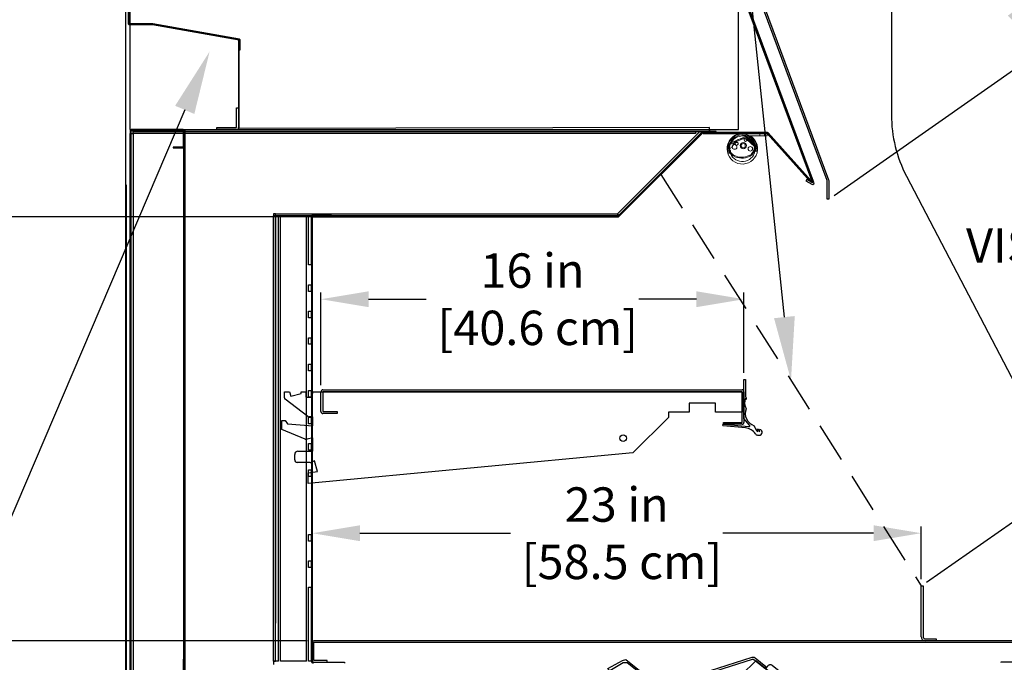
# Model space of a CAD drawing. Units: inches. Extents: x 195 to 371, y 3 to 189.
# Drawn here: x 224 to 261, y 119 to 144 of the extents above; entities that cross this region are included whole.
import ezdxf
from ezdxf import colors
from ezdxf.entities.mleader import LeaderData, LeaderLine
from ezdxf.math import Vec2, Vec3

# ---------------------------------------------------------------- set-up
doc = ezdxf.new("R2010")
doc.units = ezdxf.units.IN
doc.header["$LTSCALE"] = 6
doc.header["$MEASUREMENT"] = 0
doc.linetypes.add('HIDDEN', pattern=[0.375, 0.25, -0.125])
doc.layers.add('DIMS-END', color=7, linetype='Continuous')
doc.layers.add('END VIEW', color=7, linetype='Continuous')
doc.styles.get("Standard").update_dxf_attribs({"font": 'arial.ttf'})
doc.dimstyles.get("Standard").update_dxf_attribs({"dimtxt": 1.3, "dimasz": 1.8, "dimexe": 0.25, "dimexo": 0.25, "dimgap": 0.09, "dimtad": 0, "dimtih": 1, "dimtoh": 1, "dimdec": 4, "dimzin": 0, "dimdsep": 46, "dimlunit": 5, "dimtxsty": 'Standard', "dimcen": 1, "dimadec": 0, "dimazin": 0, "dimtfac": 1, "dimtdec": 4, "dimtofl": 0, "dimtmove": 0, "dimatfit": 3, "dimfxl": 1, "dimfrac": 2, "dimtolj": 1, "dimtzin": 0, "dimarcsym": 0})

# ---------------------------------------------------------------- blocks, each defined once
blk = doc.blocks.new('A$C565744CE-flat-2')
at = {"layer": 'END VIEW', "linetype": 'Continuous', "lineweight": 0}
for p, q in [((0.938, 0), (0, 0)), ((0.656, 0), (0.656, -0.094)), ((0.844, 0), (0.844, -0.094)), ((0.938, -0.094), (0.938, 0)), ((0, -0.094), (0.284, -0.094)), ((0.284, -0.094), (0.938, -0.094))]:
    blk.add_line(p, q, dxfattribs=at)
for centre, radius, start, end in [((0, -0.578), 0.578, 90, 55.1875), ((0, -0.578), 0.484, 90, 202.1704), ((0.304, -0.142), 0.047, 107.027, 235.1052), ((0, -0.578), 0.484, 349.0466, 55.1052), ((0.304, -0.142), 0.047, 56.1169, 107.027), ((0, -0.578), 0.484, 202.1704, 349.0466)]:
    blk.add_arc(centre, radius, start, end, dxfattribs=at)
blk = doc.blocks.new('A$C6C785FC5-flat-2')
at = {"layer": 'END VIEW', "linetype": 'Continuous', "lineweight": 0}
for p, q in [((-0.519, 0.075), (0.083, 0.341)), ((-0.505, 0.044), (0.097, 0.31)), ((0.132, 0.225), (0.143, 0.216)), ((0.142, 0.301), (0.412, 0.005)), ((0.143, 0.216), (0.428, -0.036)), ((0.167, 0.324), (0.437, 0.028)), ((-0.562, -0.284), (-0.567, -0.284)), ((-0.495, -0.284), (-0.562, -0.284)), ((-0.47, -0.284), (-0.495, -0.284)), ((-0.494, -0.184), (-0.479, -0.184)), ((-0.41, -0.053), (-0.492, -0.1)), ((-0.479, -0.184), (-0.479, -0.241)), ((-0.47, -0.315), (-0.469, -0.316)), ((-0.444, -0.293), (-0.445, -0.292)), ((0.434, -0.11), (0.424, -0.11)), ((0.424, -0.11), (0.424, -0.114)), ((0.424, -0.114), (0.424, -0.201)), ((0.424, -0.201), (0.424, -0.21)), ((0.424, -0.21), (0.512, -0.21)), ((0.442, -0.063), (0.444, -0.1)), ((0.518, -0.21), (0.512, -0.21))]:
    blk.add_line(p, q, dxfattribs=at)
for centre, radius in [((0, 0), 0.118), ((0, 0), 0.0785), ((0.09, 0.214), 0.0531), ((0.268, -0.118), 0.0852)]:
    blk.add_circle(centre, radius, dxfattribs=at)
for centre, radius, start, end in [((-0.034, -0.116), 0.559, 0.2495, 179.7505), ((-0.033, -0.114), 0.517, 0.0048, 179.9952), ((-0.481, -0.01), 0.0929, 113.9, 182.2885), ((-0.481, -0.01), 0.0589, 113.9, 182.2885), ((-0.328, -0.048), 0.0905, 82.013, 29.9766), ((-0.034, -0.116), 0.381, 127.2792, 170.4536), ((-0.314, 0.054), 0.012, 262.013, 13.8445), ((-0.249, 0.07), 0.055, 278.1451, 193.8445), ((-0.249, 0.07), 0.055, 193.8445, 278.1451), ((-0.034, -0.116), 0.381, 100.5208, 127.2792), ((-0.239, 0.004), 0.012, 98.1451, 209.9766), ((-0.034, -0.116), 0.381, 76.4281, 100.5208), ((-0.034, -0.116), 0.381, 66.2341, 76.4281), ((0.113, 0.275), 0.0732, 42.49, 113.9), ((0.113, 0.275), 0.0392, 42.49, 113.9), ((0.369, -0.034), 0.0589, 356.2271, 42.49), ((0.369, -0.034), 0.0929, 356.2271, 42.49), ((-0.034, -0.116), 0.559, 179.7505, 197.4939), ((0.04, 0.011), 0.614, 182.2885, 202.7392), ((-0.033, -0.114), 0.517, 179.9952, 199.2548), ((0.04, 0.011), 0.58, 182.2885, 202.722), ((-0.238, -0.102), 0.314, 203.3158, 222.5851), ((-0.436, -0.148), 0.0736, 152.0295, 204.9463), ((-0.436, -0.148), 0.0736, 139.3194, 152.0295), ((-0.238, -0.102), 0.28, 203.3503, 222.5148), ((-0.381, -0.241), 0.0984, 180, 200.1852), ((-0.033, -0.114), 0.469, 200.1852, 201.3254), ((-0.133, 0.019), 0.474, 224.9711, 243.053), ((-0.133, 0.019), 0.44, 225.0163, 242.9756), ((0.097, -0.089), 0.313, 293.3549, 314.8413), ((0.097, -0.089), 0.347, 293.3936, 315.0883), ((-0.043, -0.007), 0.472, 319.8424, 356.2271), ((-0.043, -0.007), 0.506, 319.6756, 356.2271), ((-0.033, -0.114), 0.517, 349.2081, 0.0048), ((-0.034, -0.116), 0.559, 350.281, 0.2495), ((-0.05, 0.236), 0.706, 245.0689, 268.5003), ((-0.05, 0.236), 0.672, 245.1203, 268.4931), ((-0.054, 0.236), 0.706, 268.7813, 294.1162), ((-0.054, 0.236), 0.672, 268.7884, 294.1347)]:
    blk.add_arc(centre, radius, start, end, dxfattribs=at)
for centre, major_axis, start_param, end_param in [((0.103, 0.193), (0.0434, 0), 0.831787, 1.156228), ((0.103, 0.193), (0.0434, 0), 0.831787, 1.156228), ((-0.494, -0.174), (0.00978, 0), 3.666037, 4.712389), ((0.402, -0.066), (0.0394, 0), 0.061746, 0.848092), ((0.434, -0.1), (0.01, 0), 4.712389, 6.344932)]:
    blk.add_ellipse(centre, major_axis=major_axis, ratio=0.999391, start_param=start_param, end_param=end_param, dxfattribs=at)
blk = doc.blocks.new('*D33')
at = {"layer": 'DIMS-END', "color": 0, "lineweight": -2, "transparency": 16777216}
for p, q in [((227.881, 172.675), (209.096, 172.675)), ((209.346, 170.875), (209.346, 143.197)), ((209.346, 107.461), (209.346, 135.139)), ((231.578, 105.661), (209.096, 105.661))]:
    blk.add_line(p, q, dxfattribs=at)
at = {"layer": 'DIMS-END', "color": 0, "transparency": 16777216}
for points in [[(209.046, 170.875), (209.646, 170.875), (209.346, 172.675)], [(209.046, 107.461), (209.646, 107.461), (209.346, 105.661)]]:
    blk.add_solid(points, dxfattribs=at)
at = {"layer": 'DIMS-END', "color": 0, "transparency": 16777216, "insert": (209.346, 139.168), "char_height": 1.3, "attachment_point": 5}
blk.add_mtext('\\A1;67 in\\P [170.2 cm]\\PCASE\\PHEIGHT', dxfattribs=at)
blk = doc.blocks.new('*D34')
at = {"layer": 'DIMS-END', "color": 0, "lineweight": -2, "transparency": 16777216}
for p, q in [((263.151, 122.399), (279.625, 122.399)), ((279.375, 120.599), (279.375, 115.979)), ((279.375, 107.461), (279.375, 111.944)), ((251.842, 105.661), (279.625, 105.661))]:
    blk.add_line(p, q, dxfattribs=at)
at = {"layer": 'DIMS-END', "color": 0, "transparency": 16777216}
for points in [[(279.075, 120.599), (279.675, 120.599), (279.375, 122.399)], [(279.075, 107.461), (279.675, 107.461), (279.375, 105.661)]]:
    blk.add_solid(points, dxfattribs=at)
at = {"layer": 'DIMS-END', "color": 0, "transparency": 16777216, "insert": (279.375, 113.962), "char_height": 1.3, "attachment_point": 5}
blk.add_mtext('\\A1;16 3/4 in\\P [42.5 cm]', dxfattribs=at)
blk = doc.blocks.new('*D38')
at = {"layer": 'DIMS-END', "color": 0, "lineweight": -2, "transparency": 16777216}
for p, q in [((235.036, 120.282), (235.036, 124.397)), ((258.065, 122.404), (258.065, 124.397)), ((236.836, 124.147), (242.533, 124.147)), ((256.265, 124.147), (250.568, 124.147))]:
    blk.add_line(p, q, dxfattribs=at)
at = {"layer": 'DIMS-END', "color": 0, "transparency": 16777216}
for points in [[(236.836, 124.447), (236.836, 123.847), (235.036, 124.147)], [(256.265, 124.447), (256.265, 123.847), (258.065, 124.147)]]:
    blk.add_solid(points, dxfattribs=at)
at = {"layer": 'DIMS-END', "color": 0, "transparency": 16777216, "insert": (246.55, 124.147), "char_height": 1.3, "attachment_point": 5}
blk.add_mtext('\\A1;23 in\\P [58.5 cm]', dxfattribs=at)
blk = doc.blocks.new('*D39')
at = {"layer": 'DIMS-END', "color": 0, "lineweight": -2, "transparency": 16777216}
for p, q in [((235.364, 129.745), (235.364, 133.244)), ((237.164, 132.994), (239.346, 132.994)), ((249.564, 132.994), (247.382, 132.994)), ((251.364, 130.205), (251.364, 133.244))]:
    blk.add_line(p, q, dxfattribs=at)
at = {"layer": 'DIMS-END', "color": 0, "transparency": 16777216}
for points in [[(237.164, 133.294), (237.164, 132.694), (235.364, 132.994)], [(249.564, 133.294), (249.564, 132.694), (251.364, 132.994)]]:
    blk.add_solid(points, dxfattribs=at)
at = {"layer": 'DIMS-END', "color": 0, "transparency": 16777216, "insert": (243.364, 132.994), "char_height": 1.3, "attachment_point": 5}
blk.add_mtext('\\A1;16 in\\P [40.6 cm]', dxfattribs=at)
blk = doc.blocks.new('6 IN FAN-flat-1-flat-1-flat-2')
at = {"layer": 'END VIEW'}
for p, q in [((-2.108, 5.569), (-2.65, 5.041)), ((0.429, 3.538), (-2.108, 5.569)), ((-1.664, 5.373), (-1.742, 5.276)), ((-1.742, 5.276), (0.063, 3.831)), ((0.122, 4.104), (-1.489, 5.393)), ((-2.65, 5.041), (-3.431, 4.065)), ((0.034, 2.894), (-2.65, 5.041)), ((-2.65, 5.041), (0.034, 2.894)), ((-4.939, 4.632), (-5.251, 4.241)), ((-5.246, 4.197), (-4.915, 4.612)), ((-4.915, 4.612), (-4.939, 4.632)), ((-5.447, 4.397), (-5.466, 4.373)), ((-5.466, 4.373), (-5.246, 4.197)), ((-5.251, 4.241), (-5.447, 4.397)), ((-3.828, 3.832), (-3.764, 3.899)), ((0.063, 3.831), (0.142, 3.929)), ((-3.392, 3.714), (-1.098, 1.879)), ((0.034, 2.894), (0.429, 3.538)), ((-2.587, 3.07), (-2.665, 2.972)), ((-1.903, 2.523), (-2.587, 3.07)), ((-3.31, 2.886), (-1.787, 1.668)), ((-3.198, 2.72), (-1.846, 1.638)), ((-2.421, 2.777), (-2.733, 2.387)), ((-2.665, 2.972), (-1.981, 2.426)), ((-2.538, 2.23), (-2.225, 2.621)), ((-2.225, 2.621), (-2.421, 2.777)), ((-0.747, 1.918), (0.034, 2.894)), ((-2.733, 2.387), (-2.538, 2.23)), ((-1.981, 2.426), (-1.903, 2.523)), ((-2.579, 1.673), (-2.511, 1.684)), ((-0.695, 0.643), (-0.625, 0.635)), ((-0.669, 0.487), (-0.645, 0.381)), ((0.112, 0.591), (-0.22, 0.176)), ((-0.176, 0.181), (0.137, 0.571)), ((0.137, 0.571), (0.112, 0.591)), ((-0.22, 0.176), (0, 0)), ((0.02, 0.024), (-0.176, 0.181)), ((0, 0), (0.02, 0.024))]:
    blk.add_line(p, q, dxfattribs=at)
for points in [[(-4.784, 4.892, 0.148069), (-4.843, 4.851), (-5.3, 4.28), (-5.251, 4.241), (-4.795, 4.812, -0.148069), (-4.765, 4.832), (-2.238, 5.637, -0.250765), (-2.18, 5.626), (-1.767, 5.295), (-1.728, 5.344), (-2.141, 5.675, 0.250765), (-2.257, 5.696)], [(0.357, 0.78, -0.148069), (0.33, 0.712), (-0.127, 0.142), (-0.176, 0.181), (0.281, 0.751, 0.148069), (0.294, 0.785), (0.524, 3.427, 0.250765), (0.501, 3.481), (0.088, 3.812), (0.127, 3.86), (0.54, 3.53, -0.250765), (0.586, 3.421)]]:
    blk.add_lwpolyline(points, format="xyb", close=True, dxfattribs=at)
for points in [[(-1.489, 5.393, 0.086612), (-1.529, 5.414, 0.045286), (-1.55, 5.419, 0.052009), (-1.578, 5.42, 0.045286), (-1.598, 5.416, 0.052009), (-1.624, 5.406, 0.098647), (-1.664, 5.373)], [(0.142, 3.929, 0.086612), (0.163, 3.969, 0.045286), (0.168, 3.99, 0.052009), (0.168, 4.018, 0.045286), (0.165, 4.039, 0.052009), (0.155, 4.065, 0.098647), (0.122, 4.104)], [(-3.431, 4.065, 0.086612), (-3.474, 3.984, 0.045286), (-3.483, 3.943, 0.052009), (-3.485, 3.887, 0.045286), (-3.477, 3.846, 0.052009), (-3.457, 3.794, 0.098647), (-3.392, 3.714)], [(-1.098, 1.879, 0.086612), (-1.017, 1.836, 0.045286), (-0.976, 1.827, 0.052009), (-0.92, 1.825, 0.045286), (-0.879, 1.833, 0.052009), (-0.826, 1.852, 0.098647), (-0.747, 1.918)]]:
    blk.add_lwpolyline(points, format="xyb", dxfattribs=at)
at = {"layer": 'END VIEW', "extrusion": (-4.40135e-16, 7.65006e-17, -1)}
blk.add_lwpolyline([(2.617, 2.332), (2.654, 2.285)], dxfattribs=at)
at = {"layer": 'END VIEW'}
for centre, radius, start, end in [((-4.629, 3.847), 0.503, 69.6304, 208.3291), ((-4.629, 3.847), 0.481, 69.6304, 208.3291), ((-4.629, 3.847), 0.481, 69.6304, 137.8337), ((-5.119, 2.527), 1.889, 48.4388, 69.6304), ((-5.119, 2.527), 1.912, 48.4388, 69.6304), ((-3.401, 3.551), 0.533, 145.7602, 187.7123), ((-3.401, 3.551), 0.511, 146.6123, 187.386), ((-3.947, 3.893), 0.0929, 344.1089, 34.0669), ((-3.947, 3.893), 0.115, 341.9506, 34.0669), ((-3.742, 3.768), 0.13, 112.9085, 140.308), ((-3.75, 3.818), 0.0817, 6.0803, 121.6576), ((-11.426, 0.596), 8.403, 17.3965, 22.6099), ((-4.359, 3.863), 0.757, 199.6467, 261.8064), ((-4.359, 3.863), 0.735, 199.6467, 262.7804), ((-0.63, 4.445), 3.439, 196.3898, 227.0353), ((-0.63, 4.445), 3.416, 196.3898, 227.0353), ((-4.366, 3.054), 0.117, 116.673, 230.9889), ((-4.223, 1.832), 1.341, 71.4031, 98.3765), ((-2.224, 3.496), 1.245, 198.1204, 218.5243), ((-4.047, -0.456), 3.55, 54.3709, 79.053), ((-3.299, 4.371), 1.812, 230.9889, 247.0124), ((-3.408, 3.881), 1.322, 243.0306, 265.6588), ((-2.344, 2.23), 0.0885, 106.0342, 207.5808), ((-2.308, 0.627), 1.689, 81.4762, 92.0575), ((-2.046, 2.377), 0.0802, 261.4762, 38.2689), ((-1.783, 3.336), 1.843, 229.8062, 244.4115), ((-1.783, 3.336), 1.821, 229.8062, 244.4115), ((-2.502, 2.102), 0.0442, 41.3018, 190.6229), ((-0.885, 2.406), 1.689, 190.6229, 201.2042), ((-1.547, 1.573), 0.692, 153.7856, 211.0501), ((-1.681, 1.466), 0.638, 76.3916, 133.0351), ((-1.681, 1.466), 0.616, 76.3916, 132.7293), ((-1.578, 1.892), 0.177, 29.6365, 76.3916), ((-1.578, 1.892), 0.199, 29.6365, 76.3916), ((-2.063, 1.617), 0.734, 9.317, 29.6365), ((-2.063, 1.617), 0.757, 9.317, 29.6365), ((-2.535, 1.766), 0.0802, 244.4115, 21.2042), ((-2.24, 1.311), 0.512, 3.9068, 39.6857), ((0.792, 2.307), 2.206, 195.0308, 222.7092), ((0.792, 2.308), 2.184, 195.0987, 222.7274), ((-1.76, -0.601), 2.228, 51.2682, 77.1199), ((-1.413, 1.653), 0.848, 211.0501, 260.5063), ((-0.617, 1.422), 1.115, 183.9068, 210.8987), ((-0.658, 0.772), 0.467, 16.134, 51.3318), ((0.395, 2.185), 2.379, 214.153, 237.1235), ((-1.357, 0.35), 0.701, 11.3018, 41.1398), ((-1.357, 0.35), 0.724, 11.3018, 41.1398), ((-0.368, 0.856), 0.165, 305.7274, 16.134), ((-0.994, 0.422), 0.354, 327.834, 11.3018), ((-0.557, 1.119), 0.489, 261.9593, 305.7274), ((-0.819, 0.312), 0.147, 238.1997, 327.834)]:
    blk.add_arc(centre, radius, start, end, dxfattribs=at)
blk = doc.blocks.new('*D105')
at = {"layer": 'DIMS-END', "color": 0, "lineweight": -2, "transparency": 16777216}
for p, q in [((261.591, 143.891), (260.559, 145.365)), ((254.775, 136.921), (262.828, 142.56)), ((258.27, 122.297), (270.849, 131.105)), ((271.677, 129.487), (272.709, 128.013))]:
    blk.add_line(p, q, dxfattribs=at)
at = {"layer": 'DIMS-END', "color": 0, "transparency": 16777216}
for points in [[(261.837, 144.063), (261.345, 143.719), (262.623, 142.416)], [(271.922, 129.659), (271.431, 129.315), (270.644, 130.961)]]:
    blk.add_solid(points, dxfattribs=at)
at = {"layer": 'DIMS-END', "color": 0, "transparency": 16777216, "insert": (266.373, 137.062), "char_height": 1.3, "width": 13.66446, "attachment_point": 5, "line_spacing_factor": 0.941778}
blk.add_mtext('\\A1;14 in\\P [35.5 cm]\\PVISUAL DISPLAY', dxfattribs=at)
blk = doc.blocks.new('*D128')
at = {"layer": 'DIMS-END', "color": 0, "lineweight": -2, "transparency": 16777216}
for p, q in [((246.374, 136.114), (219.13, 136.114)), ((219.38, 134.314), (219.38, 132.135)), ((219.38, 121.881), (219.38, 124.06)), ((234.844, 120.081), (219.13, 120.081))]:
    blk.add_line(p, q, dxfattribs=at)
at = {"layer": 'DIMS-END', "color": 0, "transparency": 16777216}
for points in [[(219.08, 134.314), (219.68, 134.314), (219.38, 136.114)], [(219.08, 121.881), (219.68, 121.881), (219.38, 120.081)]]:
    blk.add_solid(points, dxfattribs=at)
at = {"layer": 'DIMS-END', "color": 0, "transparency": 16777216, "insert": (219.38, 128.097), "char_height": 1.3, "attachment_point": 5}
blk.add_mtext('\\A1;16 1/16 in\\P [40.7 cm]\\PINTERIOR\\PHEIGHT', dxfattribs=at)

msp = doc.modelspace()

# ---------------------------------------------------------------- linework, layer by layer
at = {"layer": 'END VIEW'}
for p, q in [((227.97771, 112.05609), (227.97771, 172.98824)), ((227.97771, 112.05609), (227.97771, 172.98824)), ((256.94111, 172.98824), (256.94111, 139.96156)), ((228.13093, 172.55549), (228.13093, 139.40809)), ((254.51077, 137.48566), (251.70809, 145.02457)), ((251.76339, 145.04513), (254.56607, 137.50621)), ((253.99462, 137.43916), (251.36592, 144.51009)), ((228.06921, 144.15959), (228.06921, 143.40959)), ((228.09921, 143.40959), (228.09921, 144.15959)), ((251.15431, 139.40809), (251.15431, 144.46551)), ((251.32577, 144.46549), (253.95447, 137.39458)), ((228.99742, 143.40959), (228.09921, 143.40959)), ((232.27629, 142.8317), (228.99742, 143.40959)), ((232.27629, 142.8317), (228.99742, 143.40959)), ((228.09921, 143.37959), (228.9948, 143.37959)), ((228.9948, 143.37959), (232.27521, 142.80117)), ((228.9948, 143.37959), (232.27521, 142.80117)), ((232.27521, 142.80143), (232.24521, 142.80117)), ((232.27521, 142.80143), (232.24521, 142.80117)), ((232.24521, 142.80117), (232.24521, 139.44359)), ((232.24521, 142.80117), (232.24521, 139.44359)), ((232.27521, 139.44359), (232.27521, 142.80143)), ((232.27521, 139.44359), (232.27521, 142.80143)), ((232.27521, 142.80117), (232.27521, 142.42643)), ((232.27521, 142.80117), (232.27521, 142.42643)), ((232.30521, 142.42643), (232.30521, 142.79723)), ((232.30521, 142.42643), (232.30521, 142.79723)), ((232.27521, 142.42643), (232.30521, 142.42643)), ((232.27521, 142.42643), (232.30521, 142.42643)), ((232.17221, 140.23109), (232.24521, 140.23109)), ((232.17221, 139.48109), (232.17221, 140.23109)), ((232.24521, 140.23109), (232.24521, 139.48109)), ((228.13093, 139.40809), (230.21171, 139.40809)), ((228.14771, 139.37359), (228.14771, 117.80159)), ((230.14771, 139.40759), (228.18171, 139.40759)), ((228.18171, 139.37359), (230.14771, 139.37359)), ((228.18224, 116.36587), (228.18171, 139.37359)), ((228.25471, 139.33509), (249.79615, 139.33509)), ((228.25471, 139.25659), (228.25471, 139.33509)), ((228.25471, 139.25659), (228.25471, 139.33509)), ((228.25471, 139.33509), (249.52471, 139.33509)), ((230.14771, 139.37359), (230.14771, 138.74859)), ((230.18171, 118.38811), (230.18171, 139.41373)), ((230.18171, 139.41373), (230.21171, 139.41373)), ((230.18171, 138.74859), (230.18171, 139.37359)), ((230.21171, 139.41373), (230.21171, 118.38811)), ((230.21171, 139.40809), (230.21171, 139.33509)), ((230.21171, 139.33509), (230.21171, 139.40809)), ((230.21171, 139.40809), (250.06388, 139.40809)), ((230.21171, 139.33509), (250.06388, 139.33509)), ((250.06388, 139.33509), (230.21171, 139.33509)), ((231.42221, 139.40809), (231.42221, 139.48109)), ((231.42221, 139.48109), (232.17221, 139.48109)), ((232.17221, 139.40809), (231.42221, 139.40809)), ((250.06388, 139.48419), (232.27521, 139.44359)), ((232.27521, 139.41359), (250.06388, 139.40809)), ((246.58084, 136.22747), (249.68846, 139.33509)), ((249.79052, 139.32616), (246.61015, 136.14909)), ((246.62354, 136.11409), (249.81388, 139.30009)), ((246.63468, 136.17362), (249.79615, 139.33509)), ((249.79615, 139.33509), (246.63468, 136.17362)), ((249.52471, 139.33509), (249.52471, 139.25659)), ((249.68846, 139.33509), (249.79615, 139.33509)), ((249.81388, 139.33509), (249.79052, 139.32616)), ((250.31388, 139.33509), (249.81388, 139.33509)), ((249.81388, 139.30009), (250.31388, 139.30009)), ((249.81388, 139.30009), (249.81388, 139.26009)), ((252.23142, 139.30009), (249.81388, 139.30009)), ((250.06388, 139.40809), (250.06388, 139.48419)), ((250.06388, 139.33509), (250.06388, 139.40809)), ((250.06388, 139.40809), (251.15431, 139.40809)), ((250.06388, 139.40809), (250.06388, 139.33509)), ((250.31388, 139.30009), (250.31388, 139.33509)), ((228.14771, 139.25659), (228.25471, 139.25659)), ((228.14771, 112.63459), (228.14771, 139.25659)), ((228.14771, 117.50009), (228.14771, 139.25659)), ((228.14771, 139.25659), (228.25471, 139.25659)), ((249.52471, 139.25659), (228.25471, 139.25659)), ((228.25471, 139.25659), (228.25475, 112.13459)), ((249.81388, 139.26009), (252.23988, 139.26009)), ((251.91405, 139.26009), (251.52708, 139.26009)), ((252.23988, 139.26009), (253.88185, 137.43651)), ((253.91017, 137.46483), (252.27527, 139.28057)), ((229.77271, 138.74859), (229.77271, 138.71459)), ((230.14771, 138.74859), (229.77271, 138.74859)), ((229.77271, 138.71459), (230.14771, 138.71459)), ((253.73797, 137.51958), (253.70797, 137.46761)), ((253.70797, 137.46761), (253.92447, 137.34261)), ((253.95447, 137.39458), (253.73797, 137.51958)), ((253.88185, 137.43651), (253.91017, 137.46483)), ((254.51077, 136.77719), (254.51077, 137.48566)), ((254.56607, 137.50621), (254.56977, 137.48566)), ((254.56977, 137.48566), (254.56977, 136.77719)), ((257.50942, 137.64638), (262.86161, 127.40127)), ((228.01271, 137.30719), (227.97771, 137.30719)), ((227.97771, 137.30719), (227.97771, 117.55139)), ((228.01271, 116.11389), (228.01271, 137.30719)), ((254.56977, 136.77719), (254.51077, 136.77719)), ((233.56921, 136.22759), (233.56921, 136.14909)), ((233.64771, 136.22759), (233.56921, 136.22759)), ((233.64771, 136.14909), (233.56921, 136.14909)), ((233.56921, 119.31311), (233.56921, 136.14909)), ((233.56921, 136.14909), (233.64771, 136.14909)), ((233.64771, 136.14909), (233.64771, 136.22759)), ((233.64771, 136.14909), (233.64771, 136.22759)), ((233.64771, 136.22759), (246.58071, 136.22759)), ((233.64771, 119.31311), (233.64771, 136.14909)), ((246.58071, 136.14909), (233.64771, 136.14909)), ((233.64771, 136.14909), (233.75071, 136.14909)), ((233.64771, 120.75061), (233.64771, 136.14909)), ((246.58071, 136.14909), (233.64771, 136.14909)), ((233.64771, 136.14909), (233.64771, 120.75061)), ((233.75071, 119.31311), (233.75071, 136.14909)), ((233.82871, 119.31311), (233.82871, 136.14909)), ((233.82871, 136.14909), (234.81971, 136.14909)), ((234.81971, 119.31311), (234.81971, 136.14909)), ((234.89771, 134.28871), (234.89771, 136.14909)), ((234.89771, 136.14909), (235.00071, 136.14909)), ((235.00071, 134.28871), (235.00071, 136.14909)), ((235.00071, 136.11809), (235.00071, 120.74006)), ((246.61015, 136.14909), (235.03471, 136.14909)), ((235.03471, 136.14909), (235.03471, 136.11409)), ((235.03471, 136.11409), (246.62354, 136.11409)), ((235.03571, 136.11809), (235.03571, 119.30256)), ((235.75071, 136.18409), (235.06671, 136.18409)), ((235.75071, 136.14909), (235.06671, 136.14909)), ((235.75071, 136.14909), (235.75071, 136.18409)), ((246.58071, 136.22759), (246.58071, 136.14909)), ((246.63468, 136.17362), (246.58071, 136.22759)), ((246.58071, 136.22759), (246.58071, 136.14909)), ((246.63468, 136.17362), (246.58084, 136.22747)), ((235.00071, 134.28871), (234.89771, 134.28871)), ((234.89771, 133.28871), (234.89771, 133.53871)), ((234.89771, 133.53871), (235.00071, 133.53871)), ((235.00071, 133.28871), (235.00071, 133.53871)), ((235.00071, 133.28871), (234.89771, 133.28871)), ((234.89771, 132.28871), (234.89771, 132.53871)), ((234.89771, 132.53871), (235.00071, 132.53871)), ((235.00071, 132.28871), (234.89771, 132.28871)), ((235.00071, 132.28871), (235.00071, 132.53871)), ((234.89771, 131.28871), (234.89771, 131.53871)), ((234.89771, 131.53871), (235.00071, 131.53871)), ((235.00071, 131.28871), (235.00071, 131.53871)), ((235.00071, 131.28871), (234.89771, 131.28871)), ((234.89771, 130.28871), (234.89771, 130.53871)), ((234.89771, 130.53871), (235.00071, 130.53871)), ((235.00071, 130.28871), (235.00071, 130.53871)), ((235.00071, 130.28871), (234.89771, 130.28871)), ((251.36421, 128.48599), (251.36421, 129.95482)), ((251.36421, 129.95482), (251.42671, 129.95482)), ((251.42671, 129.95482), (251.42671, 129.30307)), ((233.97871, 129.25971), (233.97871, 129.49471)), ((233.97871, 129.49471), (234.17871, 129.49471)), ((234.17871, 129.49471), (234.22371, 129.32571)), ((234.22371, 129.32571), (234.61271, 129.42971)), ((234.61271, 129.42971), (234.61271, 129.49471)), ((234.61271, 129.49471), (234.78771, 129.49471)), ((234.78771, 129.49471), (234.78771, 129.28871)), ((234.78771, 129.28871), (235.00071, 129.28871)), ((234.89771, 129.28871), (234.89771, 129.53871)), ((234.89771, 129.53871), (235.00071, 129.53871)), ((235.00071, 129.28871), (234.89771, 129.28871)), ((235.00071, 129.28871), (235.00071, 129.53871)), ((235.00071, 129.28871), (235.06371, 129.49471)), ((235.06371, 129.49471), (251.29121, 129.49471)), ((235.36421, 128.74471), (235.36421, 129.49471)), ((235.43721, 129.56771), (251.29121, 129.56771)), ((235.43721, 129.49471), (235.43721, 128.74471)), ((251.29121, 129.49471), (235.43721, 129.49471)), ((251.29121, 128.33871), (251.29121, 129.49471)), ((251.29121, 129.49471), (251.29121, 128.71844)), ((251.36421, 129.49471), (251.36421, 128.33871)), ((251.46252, 129.2033), (251.41866, 129.24943)), ((234.86828, 128.55529), (234.00328, 129.21028)), ((234.89771, 128.28871), (234.89771, 128.53871)), ((234.89771, 128.53871), (235.00071, 128.53871)), ((235.05671, 128.54271), (234.90571, 128.54271)), ((235.00071, 128.28871), (235.00071, 128.53871)), ((235.05671, 128.20971), (235.05671, 128.54271)), ((235.43721, 128.74471), (235.97621, 128.74471)), ((235.97621, 128.67171), (235.43721, 128.67171)), ((235.97621, 128.74471), (235.97621, 128.67171)), ((248.50722, 128.52771), (247.16222, 127.18272)), ((233.87871, 128.40771), (234.00471, 128.40771)), ((233.87871, 128.06572), (233.87871, 128.40771)), ((234.00471, 128.40771), (234.09771, 128.28071)), ((234.09771, 128.28071), (235.05671, 128.20971)), ((235.00071, 128.28871), (234.89771, 128.28871)), ((251.41853, 128.13026), (250.58187, 128.20341)), ((250.58736, 128.26571), (251.55009, 128.18144)), ((250.58821, 128.33871), (251.29121, 128.33871)), ((250.58821, 128.26571), (250.58821, 128.33871)), ((251.29121, 128.26571), (250.58821, 128.26571)), ((251.57674, 128.23265), (251.36421, 128.48599)), ((234.7606, 127.70693), (233.87871, 128.06572)), ((235.05671, 127.75172), (234.83572, 127.7009)), ((235.05671, 127.24472), (235.05671, 127.75172)), ((251.87624, 127.98064), (251.88948, 128.08903)), ((251.88948, 128.08903), (251.94814, 127.97862)), ((251.94814, 127.97862), (251.95625, 128.07203)), ((234.89771, 127.28871), (234.89771, 127.53871)), ((234.89771, 127.53871), (235.00071, 127.53871)), ((235.00071, 127.28871), (235.00071, 127.53871)), ((234.36871, 126.91972), (234.36871, 127.11972)), ((234.49371, 127.24472), (235.05671, 127.24472)), ((247.16222, 127.18272), (234.87871, 126.02672)), ((235.00071, 127.28871), (234.89771, 127.28871)), ((234.95468, 126.81472), (234.46768, 126.81972)), ((235.12371, 126.88272), (234.99797, 126.82409)), ((235.23171, 126.48472), (235.12371, 126.88272)), ((234.87871, 126.42672), (235.23171, 126.48472)), ((234.87871, 126.02672), (234.87871, 126.42672)), ((234.89771, 126.28871), (234.89771, 126.53871)), ((234.89771, 126.53871), (235.00071, 126.53871)), ((235.00071, 126.28871), (234.89771, 126.28871)), ((235.00071, 126.28871), (235.00071, 126.53871)), ((234.89771, 123.85121), (234.89771, 124.10121)), ((234.89771, 124.10121), (235.00071, 124.10121)), ((235.00071, 123.85121), (235.00071, 124.10121)), ((235.00071, 123.85121), (234.89771, 123.85121)), ((234.89771, 122.85121), (234.89771, 123.10121)), ((234.89771, 123.10121), (235.00071, 123.10121)), ((235.00071, 122.85121), (235.00071, 123.10121)), ((235.00071, 122.85121), (234.89771, 122.85121)), ((234.89771, 122.10121), (235.00071, 122.10121)), ((234.89771, 119.31311), (234.89771, 122.10121)), ((235.00071, 119.30256), (235.00071, 122.10121)), ((258.06519, 122.15356), (258.13819, 122.15356)), ((258.06519, 120.23156), (258.06519, 122.15356)), ((258.13819, 122.15356), (258.13819, 120.23156)), ((235.03471, 120.02156), (235.03471, 119.33056)), ((261.96075, 120.08056), (235.09371, 120.08056)), ((235.09371, 119.33056), (235.09371, 120.02156)), ((235.09371, 120.02156), (261.96075, 120.02156)), ((258.21619, 120.15356), (258.63819, 120.15356)), ((258.63819, 120.08056), (258.21619, 120.08056)), ((258.63819, 120.15356), (258.63819, 120.08056)), ((230.15192, 119.38811), (230.15192, 118.39211)), ((230.18192, 119.38811), (230.15192, 119.38811)), ((230.18192, 118.39211), (230.18192, 119.38811)), ((233.56921, 119.31311), (233.56921, 119.18811)), ((233.56921, 119.31311), (233.64771, 119.31311)), ((233.64771, 119.31311), (233.56921, 119.31311)), ((233.75071, 119.31311), (233.64771, 119.31311)), ((234.81971, 119.31311), (233.82871, 119.31311)), ((235.00071, 119.31311), (234.89771, 119.31311)), ((235.06671, 119.27156), (236.25071, 119.27156)), ((235.59371, 119.33056), (235.09371, 119.33056)), ((235.09371, 119.27156), (235.59371, 119.27156)), ((235.59371, 119.27156), (235.59371, 119.33056)), ((236.25071, 119.27156), (236.25071, 119.23656)), ((261.08624, 119.27156), (261.0615, 119.2613)), ((261.92548, 119.27156), (261.08624, 119.27156))]:
    msp.add_line(p, q, dxfattribs=at)
at = {"layer": 'END VIEW', "linetype": 'HIDDEN'}
msp.add_line((248.21871, 137.70709), (258.06519, 122.15356), dxfattribs=at)
at = {"layer": 'END VIEW', "flags": 128}
msp.add_lwpolyline([(233.97871, 129.25971), (233.97871, 129.49471), (234.17871, 129.49471), (234.22371, 129.32571), (234.61271, 129.42971), (234.61271, 129.49471), (234.78771, 129.49471), (234.78771, 129.28871), (235.00071, 129.28871), (235.06371, 129.49471), (251.29121, 129.49471), (251.29121, 128.71844), (250.29121, 128.71844), (250.29121, 129.05771), (249.29122, 129.05771), (249.29122, 128.71844), (248.50722, 128.71844), (248.50722, 128.52771), (247.16222, 127.18272), (234.87871, 126.02672), (234.87871, 126.42672), (235.23171, 126.48472), (235.12371, 126.88272), (234.99797, 126.82409)], dxfattribs=at)
at = {"layer": 'END VIEW'}
msp.add_lwpolyline([(254.40145, 113.68769), (253.90145, 113.68769), (246.94843, 119.25019), (246.79483, 119.25019), (246.28529, 118.95), (246.21786, 119.0352), (246.76944, 119.33588), (246.88863, 119.37815), (253.92337, 113.75019), (254.40145, 113.75019)], close=True, dxfattribs=at)
msp.add_circle((246.79122, 127.74472), 0.125, dxfattribs=at)
for centre, radius, start, end in [((228.09921, 143.40959), 0.03, 180, 270), ((232.27021, 142.79723), 0.035, 0, 80), ((232.27021, 142.79723), 0.035, 0, 80), ((261.94111, 139.96156), 5, 180, 207.583205), ((228.18171, 139.37359), 0.034, 90, 180), ((230.14771, 139.37359), 0.034, 360, 90), ((232.17221, 139.48109), 0.073, 270, 0), ((232.27521, 139.44359), 0.03, 180, 270), ((252.23142, 139.24109), 0.059, 42, 90), ((230.14771, 138.74859), 0.034, 270, 0), ((253.95447, 137.39458), 0.06, 240, 48), ((235.06671, 136.11809), 0.066, 90, 180), ((235.06671, 136.11809), 0.031, 90, 180), ((234.04071, 129.25971), 0.062, 180, 232.866067), ((235.43721, 129.49471), 0.073, 90, 180), ((251.29121, 129.49471), 0.073, 0, 90), ((251.87313, 129.07935), 0.48525, 159.482105, 207.41284), ((251.35457, 129.22087), 0.10938, 350.760165, 48.731149), ((234.90571, 128.60471), 0.062, 232.866067, 270), ((235.43721, 128.74471), 0.073, 180, 270), ((251.91241, 128.68428), 0.50041, 159.938212, 250.974676), ((250.58463, 128.23456), 0.03127, 84.997101, 264.9313), ((251.29121, 128.33871), 0.073, 270, 0), ((251.37499, 127.63227), 0.49989, 33.179863, 85.003699), ((251.5528, 128.21256), 0.03125, 265.025409, 39.992443), ((252.23531, 128.32859), 0.5, 193.578384, 224.099098), ((251.87835, 127.9614), 0.10151, 213.179863, 240.593674), ((251.90939, 128.01649), 0.16475, 240.593674, 279.720039), ((251.94665, 127.96316), 0.10946, 265.051748, 354.981819), ((251.94681, 127.96314), 0.1093, 354.984205, 85.042323), ((234.80771, 127.82272), 0.125, 247.86184, 282.951199), ((234.49371, 127.11972), 0.125, 90, 180), ((234.46871, 126.91972), 0.1, 180, 269.411768), ((234.95571, 126.91472), 0.1, 269.411768, 294.999291), ((235.09371, 120.02156), 0.059, 90, 180), ((258.21619, 120.23156), 0.151, 180, 270), ((258.21619, 120.23156), 0.078, 180, 270), ((235.06671, 119.30256), 0.066, 180, 270), ((235.09371, 119.33056), 0.059, 180, 270), ((235.06671, 119.30256), 0.031, 180, 270)]:
    msp.add_arc(centre, radius, start, end, dxfattribs=at)

# ---------------------------------------------------------------- block references
for name, p in [('A$C565744CE-flat-2', (251.30188, 139.26009)), ('A$C6C785FC5-flat-2', (251.33564, 138.8005)), ('6 IN FAN-flat-1-flat-1-flat-2', (253.92185, 113.75141))]:
    msp.add_blockref(name, p, dxfattribs=at)

# ---------------------------------------------------------------- dimensions: what is measured, and where the dimension line sits
at = {"layer": 'DIMS-END'}
for base, p1, p2, angle, text, picture, middle in [((209.34557, 105.66061), (228.13089, 172.67549), (231.82819, 105.66061), 90, '<>\\PCASE\\PHEIGHT', '*D33', (209.34557, 139.16805)), ((262.62341, 142.41641), (258.06519, 122.15356), (254.56977, 136.77719), 305, '<>\\PVISUAL DISPLAY', '*D105', (266.37262, 137.06199)), ((219.38032, 120.08056), (246.62354, 136.11409), (235.09371, 120.08056), 90, '<>\\PINTERIOR\\PHEIGHT', '*D128', (219.38032, 128.09732))]:
    dim = msp.add_linear_dim(base=base, p1=p1, p2=p2, angle=angle, text=text, dimstyle='Standard', override={"dimpost": ' in\\X'}, dxfattribs=at)
    dim.commit()
    dim.dimension.update_dxf_attribs({"geometry": picture, "text_midpoint": middle, "dimtype": 160})
for base, p1, p2, picture, middle in [((251.36421, 132.99423), (235.36421, 129.49471), (251.36421, 129.95482), '*D39', (243.36421, 132.99423)), ((258.06519, 124.1472), (235.03571, 120.03237), (258.06519, 122.15356), '*D38', (246.55045, 124.1472))]:
    dim = msp.add_linear_dim(base=base, p1=p1, p2=p2, dimstyle='Standard', override={"dimpost": ' in\\X'}, dxfattribs=at)
    dim.commit()
    dim.dimension.update_dxf_attribs({"geometry": picture, "text_midpoint": middle, "dimtype": 160})
dim = msp.add_linear_dim(base=(279.3753, 122.39939), p1=(251.59159, 105.66061), p2=(262.90082, 122.39939), angle=90, dimstyle='Standard', override={"dimpost": ' in\\X'}, dxfattribs=at)
dim.commit()
dim.dimension.update_dxf_attribs({"geometry": '*D34', "text_midpoint": (279.3753, 113.96172), "dimtype": 160})

# ---------------------------------------------------------------- leaders
ml = msp.add_multileader_mtext('Standard', dxfattribs=at)
ml.set_content('{\\fArial|b1|i0|c0|p34;LOAD LIMIT}', color=256)
ml.set_leader_properties()
ml.build(insert=Vec2(0, 0))
ml.multileader.update_dxf_attribs({"dogleg_length": 0.36, "arrow_head_size": 2.4})
ctx = ml.context
ctx.base_point, ctx.char_height, ctx.arrow_head_size, ctx.landing_gap_size, ctx.plane_origin, ctx.plane_x_axis = Vec3(269.87721, 148.60605), 1.3, 2.4, 0.09, Vec3(241.92148, 139.44224), Vec3(1, 0, 0)
notes = []
notes.append((ctx, [(0, (1, 1, 0), (269.51721, 148.60605), (1, 0, 0), 0.36, [(1, [(253.14195, 129.93032), (250.71363, 153.18063)], 0, [])])]))
ctx.mtext.insert, ctx.mtext.text_direction, ctx.mtext.flow_direction = Vec3(269.96721, 149.26713), Vec3(1, 0, 0), 5
ml = msp.add_multileader_mtext('Standard', dxfattribs=at)
ml.set_content('{\\fArial|b1|i0|c0|p34;REAR MOUNTED HEAT\\PCONTROLS}', color=256)
ml.set_leader_properties()
ml.build(insert=Vec2(0, 0))
ml.multileader.update_dxf_attribs({"dogleg_length": 0.36, "arrow_head_size": 2.4})
ctx = ml.context
ctx.base_point, ctx.char_height, ctx.arrow_head_size, ctx.landing_gap_size, ctx.plane_origin, ctx.plane_x_axis = Vec3(192.83702, 100.97701), 1.3, 2.4, 0.09, Vec3(215.57269, 106.14356), Vec3(1, 0, 0)
ctx.text_align_type = 2
notes.append((ctx, [(0, (1, 1, 0), (213.48623, 100.97701), (-1, 0, 0), 0.36, [(0, [(231.15215, 142.36038)], 0, [])])]))
ctx.mtext.insert, ctx.mtext.text_direction, ctx.mtext.alignment, ctx.mtext.flow_direction = Vec3(213.03623, 101.63854), Vec3(1, 0, 0), 3, 5
for ctx, leaders in notes:
    for number, flags, end, landing, length, lines in leaders:
        leader = LeaderData()
        leader.index, (leader.has_last_leader_line, leader.has_dogleg_vector, leader.attachment_direction) = number, flags
        leader.last_leader_point, leader.dogleg_vector, leader.dogleg_length = Vec3(end), Vec3(landing), length
        for number, points, colour, breaks in lines:
            line = LeaderLine()
            line.index, line.vertices, line.color, line.breaks = number, Vec3.list(points), colors.encode_raw_color(colour), breaks
            leader.lines.append(line)
        ctx.leaders.append(leader)

doc.saveas('drawing.dxf')
